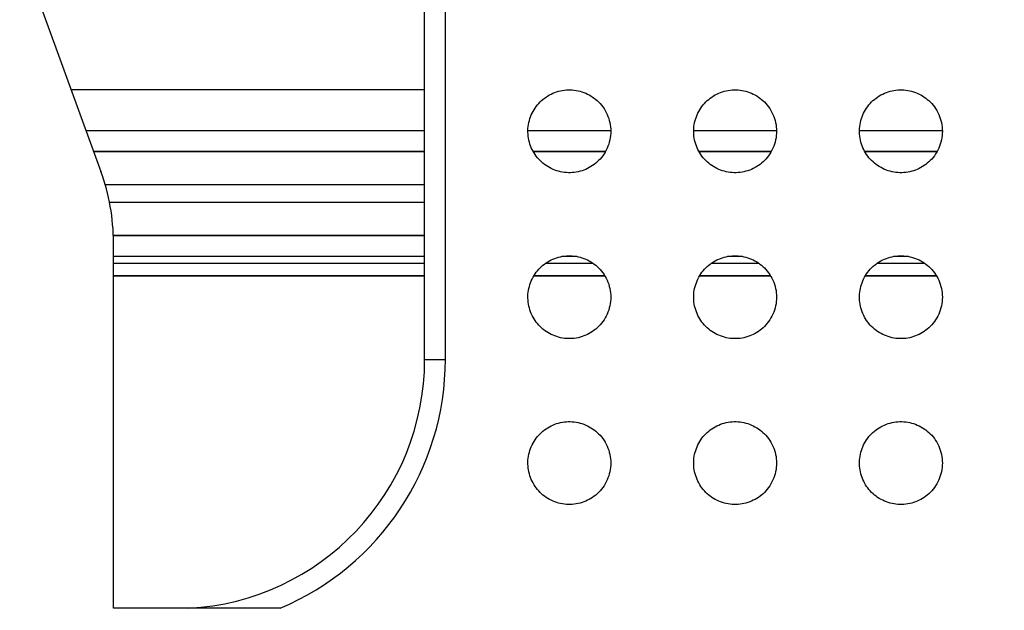
# Model space of a CAD drawing. Units: millimetres. Extents: x -195 to 44, y -33 to 56.
# Drawn here: x -128 to -121, y 24 to 29 of the extents above; entities that cross this region are included whole.
import ezdxf

# ---------------------------------------------------------------- set-up
doc = ezdxf.new("R2010")
doc.units = ezdxf.units.MM
doc.header["$LTSCALE"] = 30.734
doc.layers.get('0').update_dxf_attribs({"linetype": 'CONTINUOUS'})
doc.layers.add('DRAFT', color=7, linetype='CONTINUOUS')
doc.layers.add('RACCORDO', color=7, linetype='CONTINUOUS')
doc.styles.get("Standard").update_dxf_attribs({"font": 'txt', "width": 0.8})
doc.dimstyles.new('DIMSTYLE_2', dxfattribs={"dimtxt": 3, "dimasz": 3, "dimexe": 1.5, "dimexo": 0.5, "dimgap": 0.75, "dimtad": 1, "dimdec": 0, "dimlfac": 3.333333, "dimtxsty": 'STANDARD', "dimblk": '_FILLED', "dimblk1": '_FILLED', "dimblk2": '_FILLED', "dimcen": 0.09, "dimazin": 2, "dimtfac": 1, "dimtdec": 0, "dimtofl": 0, "dimtmove": 0, "dimatfit": 3, "dimldrblk": '_FILLED', "dimfxl": 1, "dimtolj": 1, "dimarcsym": 0})

# ---------------------------------------------------------------- blocks, each defined once
blk = doc.blocks.new('_FILLED')
at = {"color": 0, "linetype": 'BYBLOCK'}
blk.add_solid([(0, 0), (-1, 0.3167), (-1, -0.3167)], dxfattribs=at)
blk = doc.blocks.new('*D5')
at = {"color": 7, "linetype": 'CONTINUOUS'}
for p, q in [((-169.6902, 21.0517), (-169.6902, 43.9117)), ((-108.0606, 21.0517), (-108.0606, 43.9117)), ((-169.6902, 42.4117), (-138.8754, 42.4117)), ((-108.0606, 42.4117), (-138.8754, 42.4117))]:
    blk.add_line(p, q, dxfattribs=at)
at = {"color": 7, "linetype": 'CONTINUOUS', "xscale": 3, "yscale": 3, "zscale": 3, "rotation": 180}
blk.add_blockref('_FILLED', (-169.6902, 42.4117), dxfattribs=at)
at = {"color": 7, "linetype": 'CONTINUOUS', "xscale": 3, "yscale": 3, "zscale": 3}
blk.add_blockref('_FILLED', (-108.0606, 42.4117), dxfattribs=at)
at = {"color": 7, "linetype": 'CONTINUOUS', "insert": (-138.8754, 46.1617), "char_height": 3, "width": 10.285714, "attachment_point": 2, "line_spacing_factor": 0.9}
blk.add_mtext('205', dxfattribs=at)

msp = doc.modelspace()

# ---------------------------------------------------------------- linework, layer by layer
at = {"layer": 'DRAFT', "color": 7, "linetype": 'CONTINUOUS'}
for p, q in [((-125.3514, 28.2017), (-127.9098, 28.2017)), ((-127.604, 26.8569), (-125.3514, 26.8569)), ((-124.5604, 26.8569), (-124.0477, 26.8569)), ((-123.3604, 26.8569), (-122.8477, 26.8569)), ((-122.1604, 26.8569), (-121.6477, 26.8569))]:
    msp.add_line(p, q, dxfattribs=at)
at = {"layer": 'RACCORDO', "color": 7, "linetype": 'CONTINUOUS'}
for p, q in [((-129.8109, 33.4249), (-127.6945, 27.6102)), ((-125.3514, 26.2517), (-125.3514, 31.787)), ((-127.604, 24.4517), (-127.604, 27.0972)), ((-126.3972, 24.4517), (-127.604, 24.4517))]:
    msp.add_line(p, q, dxfattribs=at)
at = {"layer": 'RACCORDO', "color": 250, "linetype": 'CONTINUOUS'}
for p, q in [((-125.2014, 26.2517), (-125.2014, 31.787)), ((-127.8025, 27.9069), (-125.3514, 27.9069)), ((-124.6039, 27.9069), (-124.0042, 27.9069)), ((-123.4039, 27.9069), (-122.8042, 27.9069)), ((-122.2039, 27.9069), (-121.6042, 27.9069)), ((-127.7479, 27.757), (-125.3514, 27.757)), ((-127.7475, 27.7558), (-125.3514, 27.7558)), ((-124.5665, 27.757), (-124.0417, 27.757)), ((-124.5658, 27.7558), (-124.0423, 27.7558)), ((-123.3665, 27.757), (-122.8417, 27.757)), ((-123.3658, 27.7558), (-122.8423, 27.7558)), ((-122.1665, 27.757), (-121.6417, 27.757)), ((-122.1658, 27.7558), (-121.6423, 27.7558)), ((-127.6638, 27.5158), (-125.3514, 27.5158)), ((-125.3514, 27.3875), (-127.6325, 27.3875)), ((-125.3514, 27.1476), (-127.605, 27.1476)), ((-125.3514, 27.1464), (-127.6049, 27.1464)), ((-125.3514, 26.9964), (-127.604, 26.9964)), ((-127.604, 26.948), (-125.3514, 26.948)), ((-124.4749, 26.948), (-124.1331, 26.948)), ((-124.2495, 26.9964), (-124.3586, 26.9964)), ((-123.2749, 26.948), (-122.9331, 26.948)), ((-123.0495, 26.9964), (-123.1586, 26.9964)), ((-122.0749, 26.948), (-121.7331, 26.948)), ((-121.8495, 26.9964), (-121.9586, 26.9964)), ((-127.604, 26.858), (-125.3514, 26.858)), ((-124.5598, 26.858), (-124.0484, 26.858)), ((-123.3598, 26.858), (-122.8484, 26.858)), ((-122.1598, 26.858), (-121.6484, 26.858)), ((-125.3514, 26.2517), (-125.2014, 26.2517))]:
    msp.add_line(p, q, dxfattribs=at)
at = {"layer": 'RACCORDO', "color": 7, "linetype": 'CONTINUOUS'}
for points in [[(-124.5162, 28.1138), (-124.506, 28.1235), (-124.4953, 28.1328), (-124.4842, 28.1415), (-124.4726, 28.1497), (-124.4606, 28.1574), (-124.4482, 28.1645), (-124.4356, 28.171), (-124.4226, 28.1769), (-124.4094, 28.1822), (-124.3959, 28.187), (-124.3821, 28.1911), (-124.3682, 28.1945), (-124.3541, 28.1973), (-124.3399, 28.1994), (-124.3257, 28.2009), (-124.3114, 28.2016), (-124.297, 28.2016), (-124.2827, 28.2009), (-124.2685, 28.1995), (-124.2543, 28.1974), (-124.2402, 28.1946), (-124.2263, 28.1912), (-124.2125, 28.1871), (-124.199, 28.1823), (-124.1858, 28.177), (-124.1728, 28.1711), (-124.1601, 28.1646), (-124.1477, 28.1575), (-124.1357, 28.1498), (-124.124, 28.1415), (-124.1129, 28.1328), (-124.1022, 28.1236), (-124.0919, 28.1138)], [(-123.3162, 28.1138), (-123.306, 28.1235), (-123.2953, 28.1328), (-123.2842, 28.1415), (-123.2726, 28.1497), (-123.2606, 28.1574), (-123.2482, 28.1645), (-123.2356, 28.171), (-123.2226, 28.1769), (-123.2094, 28.1822), (-123.1959, 28.187), (-123.1821, 28.1911), (-123.1682, 28.1945), (-123.1541, 28.1973), (-123.1399, 28.1994), (-123.1257, 28.2009), (-123.1114, 28.2016), (-123.097, 28.2016), (-123.0827, 28.2009), (-123.0685, 28.1995), (-123.0543, 28.1974), (-123.0402, 28.1946), (-123.0263, 28.1912), (-123.0125, 28.1871), (-122.999, 28.1823), (-122.9858, 28.177), (-122.9728, 28.1711), (-122.9601, 28.1646), (-122.9477, 28.1575), (-122.9357, 28.1498), (-122.924, 28.1415), (-122.9129, 28.1328), (-122.9022, 28.1236), (-122.8919, 28.1138)], [(-122.1162, 28.1138), (-122.106, 28.1235), (-122.0953, 28.1328), (-122.0842, 28.1415), (-122.0726, 28.1497), (-122.0606, 28.1574), (-122.0482, 28.1645), (-122.0356, 28.171), (-122.0226, 28.1769), (-122.0094, 28.1822), (-121.9959, 28.187), (-121.9821, 28.1911), (-121.9682, 28.1945), (-121.9541, 28.1973), (-121.9399, 28.1994), (-121.9257, 28.2009), (-121.9114, 28.2016), (-121.897, 28.2016), (-121.8827, 28.2009), (-121.8685, 28.1995), (-121.8543, 28.1974), (-121.8402, 28.1946), (-121.8263, 28.1912), (-121.8125, 28.1871), (-121.799, 28.1823), (-121.7858, 28.177), (-121.7728, 28.1711), (-121.7601, 28.1646), (-121.7477, 28.1575), (-121.7357, 28.1498), (-121.724, 28.1415), (-121.7129, 28.1328), (-121.7022, 28.1236), (-121.6919, 28.1138)], [(-124.5162, 27.6895), (-124.5259, 27.6998), (-124.5351, 27.7105), (-124.5438, 27.7216), (-124.552, 27.7332), (-124.5597, 27.7452), (-124.5668, 27.7575), (-124.5733, 27.7702), (-124.5793, 27.7831), (-124.5846, 27.7963), (-124.5893, 27.8098), (-124.5934, 27.8236), (-124.5969, 27.8375), (-124.5997, 27.8516), (-124.6018, 27.8658), (-124.6032, 27.8801), (-124.6039, 27.8944), (-124.6039, 27.9087), (-124.6033, 27.923), (-124.6018, 27.9372), (-124.5997, 27.9515), (-124.597, 27.9655), (-124.5935, 27.9795), (-124.5894, 27.9932), (-124.5847, 28.0067), (-124.5794, 28.02), (-124.5735, 28.0329), (-124.567, 28.0456), (-124.5598, 28.058), (-124.5521, 28.0701), (-124.5439, 28.0817), (-124.5352, 28.0928), (-124.5259, 28.1035), (-124.5162, 28.1138)], [(-124.0919, 28.1138), (-124.0812, 28.1025), (-124.0712, 28.0907), (-124.0617, 28.0784), (-124.0529, 28.0655), (-124.0447, 28.052), (-124.0373, 28.0383), (-124.0305, 28.0241), (-124.0245, 28.0097), (-124.0192, 27.9949), (-124.0147, 27.9798), (-124.0109, 27.9644), (-124.0079, 27.9489), (-124.0058, 27.9333), (-124.0045, 27.9176), (-124.004, 27.9018), (-124.0045, 27.8861), (-124.0058, 27.8704), (-124.0079, 27.8547), (-124.0108, 27.8392), (-124.0146, 27.8238), (-124.0191, 27.8087), (-124.0244, 27.7939), (-124.0304, 27.7795), (-124.0372, 27.7653), (-124.0446, 27.7515), (-124.0528, 27.7381), (-124.0617, 27.7251), (-124.0711, 27.7127), (-124.0812, 27.7009), (-124.0919, 27.6896)], [(-123.3162, 27.6895), (-123.3259, 27.6998), (-123.3351, 27.7105), (-123.3438, 27.7216), (-123.352, 27.7332), (-123.3597, 27.7452), (-123.3668, 27.7575), (-123.3733, 27.7702), (-123.3793, 27.7831), (-123.3846, 27.7963), (-123.3893, 27.8098), (-123.3934, 27.8236), (-123.3969, 27.8375), (-123.3997, 27.8516), (-123.4018, 27.8658), (-123.4032, 27.8801), (-123.4039, 27.8944), (-123.4039, 27.9087), (-123.4033, 27.923), (-123.4018, 27.9372), (-123.3997, 27.9515), (-123.397, 27.9655), (-123.3935, 27.9795), (-123.3894, 27.9932), (-123.3847, 28.0067), (-123.3794, 28.02), (-123.3735, 28.0329), (-123.367, 28.0456), (-123.3598, 28.058), (-123.3521, 28.0701), (-123.3439, 28.0817), (-123.3352, 28.0928), (-123.3259, 28.1035), (-123.3162, 28.1138)], [(-122.8919, 28.1138), (-122.8812, 28.1025), (-122.8712, 28.0907), (-122.8617, 28.0784), (-122.8529, 28.0655), (-122.8447, 28.052), (-122.8373, 28.0383), (-122.8305, 28.0241), (-122.8245, 28.0097), (-122.8192, 27.9949), (-122.8147, 27.9798), (-122.8109, 27.9644), (-122.8079, 27.9489), (-122.8058, 27.9333), (-122.8045, 27.9176), (-122.804, 27.9018), (-122.8045, 27.8861), (-122.8058, 27.8704), (-122.8079, 27.8547), (-122.8108, 27.8392), (-122.8146, 27.8238), (-122.8191, 27.8087), (-122.8244, 27.7939), (-122.8304, 27.7795), (-122.8372, 27.7653), (-122.8446, 27.7515), (-122.8528, 27.7381), (-122.8617, 27.7251), (-122.8711, 27.7127), (-122.8812, 27.7009), (-122.8919, 27.6896)], [(-122.1162, 27.6895), (-122.1259, 27.6998), (-122.1351, 27.7105), (-122.1438, 27.7216), (-122.152, 27.7332), (-122.1597, 27.7452), (-122.1668, 27.7575), (-122.1733, 27.7702), (-122.1793, 27.7831), (-122.1846, 27.7963), (-122.1893, 27.8098), (-122.1934, 27.8236), (-122.1969, 27.8375), (-122.1997, 27.8516), (-122.2018, 27.8658), (-122.2032, 27.8801), (-122.2039, 27.8944), (-122.2039, 27.9087), (-122.2033, 27.923), (-122.2018, 27.9372), (-122.1997, 27.9515), (-122.197, 27.9655), (-122.1935, 27.9795), (-122.1894, 27.9932), (-122.1847, 28.0067), (-122.1794, 28.02), (-122.1735, 28.0329), (-122.167, 28.0456), (-122.1598, 28.058), (-122.1521, 28.0701), (-122.1439, 28.0817), (-122.1352, 28.0928), (-122.1259, 28.1035), (-122.1162, 28.1138)], [(-121.6919, 28.1138), (-121.6812, 28.1025), (-121.6712, 28.0907), (-121.6617, 28.0784), (-121.6529, 28.0655), (-121.6447, 28.052), (-121.6373, 28.0383), (-121.6305, 28.0241), (-121.6245, 28.0097), (-121.6192, 27.9949), (-121.6147, 27.9798), (-121.6109, 27.9644), (-121.6079, 27.9489), (-121.6058, 27.9333), (-121.6045, 27.9176), (-121.604, 27.9018), (-121.6045, 27.8861), (-121.6058, 27.8704), (-121.6079, 27.8547), (-121.6108, 27.8392), (-121.6146, 27.8238), (-121.6191, 27.8087), (-121.6244, 27.7939), (-121.6304, 27.7795), (-121.6372, 27.7653), (-121.6446, 27.7515), (-121.6528, 27.7381), (-121.6617, 27.7251), (-121.6711, 27.7127), (-121.6812, 27.7009), (-121.6919, 27.6896)], [(-124.0919, 27.6896), (-124.1021, 27.6798), (-124.1128, 27.6706), (-124.1239, 27.6619), (-124.1355, 27.6537), (-124.1475, 27.646), (-124.1599, 27.6389), (-124.1725, 27.6324), (-124.1855, 27.6265), (-124.1987, 27.6211), (-124.2122, 27.6164), (-124.226, 27.6123), (-124.2399, 27.6088), (-124.2539, 27.6061), (-124.2682, 27.6039), (-124.2824, 27.6025), (-124.2967, 27.6018), (-124.311, 27.6018), (-124.3253, 27.6025), (-124.3396, 27.6039), (-124.3538, 27.606), (-124.3679, 27.6088), (-124.3818, 27.6122), (-124.3956, 27.6163), (-124.4091, 27.621), (-124.4223, 27.6263), (-124.4353, 27.6323), (-124.448, 27.6388), (-124.4603, 27.6459), (-124.4724, 27.6536), (-124.484, 27.6618), (-124.4952, 27.6705), (-124.5059, 27.6798), (-124.5162, 27.6895)], [(-122.8919, 27.6896), (-122.9021, 27.6798), (-122.9128, 27.6706), (-122.9239, 27.6619), (-122.9355, 27.6537), (-122.9475, 27.646), (-122.9599, 27.6389), (-122.9725, 27.6324), (-122.9855, 27.6265), (-122.9987, 27.6211), (-123.0122, 27.6164), (-123.026, 27.6123), (-123.0399, 27.6088), (-123.0539, 27.6061), (-123.0682, 27.6039), (-123.0824, 27.6025), (-123.0967, 27.6018), (-123.111, 27.6018), (-123.1253, 27.6025), (-123.1396, 27.6039), (-123.1538, 27.606), (-123.1679, 27.6088), (-123.1818, 27.6122), (-123.1956, 27.6163), (-123.2091, 27.621), (-123.2223, 27.6263), (-123.2353, 27.6323), (-123.248, 27.6388), (-123.2603, 27.6459), (-123.2724, 27.6536), (-123.284, 27.6618), (-123.2952, 27.6705), (-123.3059, 27.6798), (-123.3162, 27.6895)], [(-121.6919, 27.6896), (-121.7021, 27.6798), (-121.7128, 27.6706), (-121.7239, 27.6619), (-121.7355, 27.6537), (-121.7475, 27.646), (-121.7599, 27.6389), (-121.7725, 27.6324), (-121.7855, 27.6265), (-121.7987, 27.6211), (-121.8122, 27.6164), (-121.826, 27.6123), (-121.8399, 27.6088), (-121.8539, 27.6061), (-121.8682, 27.6039), (-121.8824, 27.6025), (-121.8967, 27.6018), (-121.911, 27.6018), (-121.9253, 27.6025), (-121.9396, 27.6039), (-121.9538, 27.606), (-121.9679, 27.6088), (-121.9818, 27.6122), (-121.9956, 27.6163), (-122.0091, 27.621), (-122.0223, 27.6263), (-122.0353, 27.6323), (-122.048, 27.6388), (-122.0603, 27.6459), (-122.0724, 27.6536), (-122.084, 27.6618), (-122.0952, 27.6705), (-122.1059, 27.6798), (-122.1162, 27.6895)], [(-124.5162, 26.9138), (-124.506, 26.9235), (-124.4953, 26.9328), (-124.4842, 26.9415), (-124.4726, 26.9497), (-124.4606, 26.9574), (-124.4482, 26.9645), (-124.4356, 26.971), (-124.4226, 26.9769), (-124.4094, 26.9822), (-124.3959, 26.987), (-124.3821, 26.9911), (-124.3682, 26.9945), (-124.3541, 26.9973), (-124.3399, 26.9994), (-124.3257, 27.0009), (-124.3114, 27.0016), (-124.297, 27.0016), (-124.2827, 27.0009), (-124.2685, 26.9995), (-124.2543, 26.9974), (-124.2402, 26.9946), (-124.2263, 26.9912), (-124.2125, 26.9871), (-124.199, 26.9823), (-124.1858, 26.977), (-124.1728, 26.9711), (-124.1601, 26.9646), (-124.1477, 26.9575), (-124.1357, 26.9498), (-124.124, 26.9415), (-124.1129, 26.9328), (-124.1022, 26.9236), (-124.0919, 26.9138)], [(-123.3162, 26.9138), (-123.306, 26.9235), (-123.2953, 26.9328), (-123.2842, 26.9415), (-123.2726, 26.9497), (-123.2606, 26.9574), (-123.2482, 26.9645), (-123.2356, 26.971), (-123.2226, 26.9769), (-123.2094, 26.9822), (-123.1959, 26.987), (-123.1821, 26.9911), (-123.1682, 26.9945), (-123.1541, 26.9973), (-123.1399, 26.9994), (-123.1257, 27.0009), (-123.1114, 27.0016), (-123.097, 27.0016), (-123.0827, 27.0009), (-123.0685, 26.9995), (-123.0543, 26.9974), (-123.0402, 26.9946), (-123.0263, 26.9912), (-123.0125, 26.9871), (-122.999, 26.9823), (-122.9858, 26.977), (-122.9728, 26.9711), (-122.9601, 26.9646), (-122.9477, 26.9575), (-122.9357, 26.9498), (-122.924, 26.9415), (-122.9129, 26.9328), (-122.9022, 26.9236), (-122.8919, 26.9138)], [(-122.1162, 26.9138), (-122.106, 26.9235), (-122.0953, 26.9328), (-122.0842, 26.9415), (-122.0726, 26.9497), (-122.0606, 26.9574), (-122.0482, 26.9645), (-122.0356, 26.971), (-122.0226, 26.9769), (-122.0094, 26.9822), (-121.9959, 26.987), (-121.9821, 26.9911), (-121.9682, 26.9945), (-121.9541, 26.9973), (-121.9399, 26.9994), (-121.9257, 27.0009), (-121.9114, 27.0016), (-121.897, 27.0016), (-121.8827, 27.0009), (-121.8685, 26.9995), (-121.8543, 26.9974), (-121.8402, 26.9946), (-121.8263, 26.9912), (-121.8125, 26.9871), (-121.799, 26.9823), (-121.7858, 26.977), (-121.7728, 26.9711), (-121.7601, 26.9646), (-121.7477, 26.9575), (-121.7357, 26.9498), (-121.724, 26.9415), (-121.7129, 26.9328), (-121.7022, 26.9236), (-121.6919, 26.9138)], [(-124.5162, 26.4895), (-124.5259, 26.4998), (-124.5351, 26.5105), (-124.5438, 26.5216), (-124.552, 26.5332), (-124.5597, 26.5452), (-124.5668, 26.5575), (-124.5733, 26.5702), (-124.5793, 26.5831), (-124.5846, 26.5963), (-124.5893, 26.6098), (-124.5934, 26.6236), (-124.5969, 26.6375), (-124.5997, 26.6516), (-124.6018, 26.6658), (-124.6032, 26.6801), (-124.6039, 26.6944), (-124.6039, 26.7087), (-124.6033, 26.723), (-124.6018, 26.7372), (-124.5997, 26.7515), (-124.597, 26.7655), (-124.5935, 26.7795), (-124.5894, 26.7932), (-124.5847, 26.8067), (-124.5794, 26.82), (-124.5735, 26.8329), (-124.567, 26.8456), (-124.5598, 26.858), (-124.5521, 26.8701), (-124.5439, 26.8817), (-124.5352, 26.8928), (-124.5259, 26.9035), (-124.5162, 26.9138)], [(-124.0919, 26.9138), (-124.0812, 26.9025), (-124.0712, 26.8907), (-124.0617, 26.8784), (-124.0529, 26.8655), (-124.0447, 26.852), (-124.0373, 26.8383), (-124.0305, 26.8241), (-124.0245, 26.8097), (-124.0192, 26.7949), (-124.0147, 26.7798), (-124.0109, 26.7644), (-124.0079, 26.7489), (-124.0058, 26.7333), (-124.0045, 26.7176), (-124.004, 26.7018), (-124.0045, 26.6861), (-124.0058, 26.6704), (-124.0079, 26.6547), (-124.0108, 26.6392), (-124.0146, 26.6238), (-124.0191, 26.6087), (-124.0244, 26.5939), (-124.0304, 26.5795), (-124.0372, 26.5653), (-124.0446, 26.5515), (-124.0528, 26.5381), (-124.0617, 26.5251), (-124.0711, 26.5127), (-124.0812, 26.5009), (-124.0919, 26.4896)], [(-123.3162, 26.4895), (-123.3259, 26.4998), (-123.3351, 26.5105), (-123.3438, 26.5216), (-123.352, 26.5332), (-123.3597, 26.5452), (-123.3668, 26.5575), (-123.3733, 26.5702), (-123.3793, 26.5831), (-123.3846, 26.5963), (-123.3893, 26.6098), (-123.3934, 26.6236), (-123.3969, 26.6375), (-123.3997, 26.6516), (-123.4018, 26.6658), (-123.4032, 26.6801), (-123.4039, 26.6944), (-123.4039, 26.7087), (-123.4033, 26.723), (-123.4018, 26.7372), (-123.3997, 26.7515), (-123.397, 26.7655), (-123.3935, 26.7795), (-123.3894, 26.7932), (-123.3847, 26.8067), (-123.3794, 26.82), (-123.3735, 26.8329), (-123.367, 26.8456), (-123.3598, 26.858), (-123.3521, 26.8701), (-123.3439, 26.8817), (-123.3352, 26.8928), (-123.3259, 26.9035), (-123.3162, 26.9138)], [(-122.8919, 26.9138), (-122.8812, 26.9025), (-122.8712, 26.8907), (-122.8617, 26.8784), (-122.8529, 26.8655), (-122.8447, 26.852), (-122.8373, 26.8383), (-122.8305, 26.8241), (-122.8245, 26.8097), (-122.8192, 26.7949), (-122.8147, 26.7798), (-122.8109, 26.7644), (-122.8079, 26.7489), (-122.8058, 26.7333), (-122.8045, 26.7176), (-122.804, 26.7018), (-122.8045, 26.6861), (-122.8058, 26.6704), (-122.8079, 26.6547), (-122.8108, 26.6392), (-122.8146, 26.6238), (-122.8191, 26.6087), (-122.8244, 26.5939), (-122.8304, 26.5795), (-122.8372, 26.5653), (-122.8446, 26.5515), (-122.8528, 26.5381), (-122.8617, 26.5251), (-122.8711, 26.5127), (-122.8812, 26.5009), (-122.8919, 26.4896)], [(-122.1162, 26.4895), (-122.1259, 26.4998), (-122.1351, 26.5105), (-122.1438, 26.5216), (-122.152, 26.5332), (-122.1597, 26.5452), (-122.1668, 26.5575), (-122.1733, 26.5702), (-122.1793, 26.5831), (-122.1846, 26.5963), (-122.1893, 26.6098), (-122.1934, 26.6236), (-122.1969, 26.6375), (-122.1997, 26.6516), (-122.2018, 26.6658), (-122.2032, 26.6801), (-122.2039, 26.6944), (-122.2039, 26.7087), (-122.2033, 26.723), (-122.2018, 26.7372), (-122.1997, 26.7515), (-122.197, 26.7655), (-122.1935, 26.7795), (-122.1894, 26.7932), (-122.1847, 26.8067), (-122.1794, 26.82), (-122.1735, 26.8329), (-122.167, 26.8456), (-122.1598, 26.858), (-122.1521, 26.8701), (-122.1439, 26.8817), (-122.1352, 26.8928), (-122.1259, 26.9035), (-122.1162, 26.9138)], [(-121.6919, 26.9138), (-121.6812, 26.9025), (-121.6712, 26.8907), (-121.6617, 26.8784), (-121.6529, 26.8655), (-121.6447, 26.852), (-121.6373, 26.8383), (-121.6305, 26.8241), (-121.6245, 26.8097), (-121.6192, 26.7949), (-121.6147, 26.7798), (-121.6109, 26.7644), (-121.6079, 26.7489), (-121.6058, 26.7333), (-121.6045, 26.7176), (-121.604, 26.7018), (-121.6045, 26.6861), (-121.6058, 26.6704), (-121.6079, 26.6547), (-121.6108, 26.6392), (-121.6146, 26.6238), (-121.6191, 26.6087), (-121.6244, 26.5939), (-121.6304, 26.5795), (-121.6372, 26.5653), (-121.6446, 26.5515), (-121.6528, 26.5381), (-121.6617, 26.5251), (-121.6711, 26.5127), (-121.6812, 26.5009), (-121.6919, 26.4896)], [(-124.0919, 26.4896), (-124.1021, 26.4798), (-124.1128, 26.4706), (-124.1239, 26.4619), (-124.1355, 26.4537), (-124.1475, 26.446), (-124.1599, 26.4389), (-124.1725, 26.4324), (-124.1855, 26.4265), (-124.1987, 26.4211), (-124.2122, 26.4164), (-124.226, 26.4123), (-124.2399, 26.4088), (-124.2539, 26.4061), (-124.2682, 26.4039), (-124.2824, 26.4025), (-124.2967, 26.4018), (-124.311, 26.4018), (-124.3253, 26.4025), (-124.3396, 26.4039), (-124.3538, 26.406), (-124.3679, 26.4088), (-124.3818, 26.4122), (-124.3956, 26.4163), (-124.4091, 26.421), (-124.4223, 26.4263), (-124.4353, 26.4323), (-124.448, 26.4388), (-124.4603, 26.4459), (-124.4724, 26.4536), (-124.484, 26.4618), (-124.4952, 26.4705), (-124.5059, 26.4798), (-124.5162, 26.4895)], [(-122.8919, 26.4896), (-122.9021, 26.4798), (-122.9128, 26.4706), (-122.9239, 26.4619), (-122.9355, 26.4537), (-122.9475, 26.446), (-122.9599, 26.4389), (-122.9725, 26.4324), (-122.9855, 26.4265), (-122.9987, 26.4211), (-123.0122, 26.4164), (-123.026, 26.4123), (-123.0399, 26.4088), (-123.0539, 26.4061), (-123.0682, 26.4039), (-123.0824, 26.4025), (-123.0967, 26.4018), (-123.111, 26.4018), (-123.1253, 26.4025), (-123.1396, 26.4039), (-123.1538, 26.406), (-123.1679, 26.4088), (-123.1818, 26.4122), (-123.1956, 26.4163), (-123.2091, 26.421), (-123.2223, 26.4263), (-123.2353, 26.4323), (-123.248, 26.4388), (-123.2603, 26.4459), (-123.2724, 26.4536), (-123.284, 26.4618), (-123.2952, 26.4705), (-123.3059, 26.4798), (-123.3162, 26.4895)], [(-121.6919, 26.4896), (-121.7021, 26.4798), (-121.7128, 26.4706), (-121.7239, 26.4619), (-121.7355, 26.4537), (-121.7475, 26.446), (-121.7599, 26.4389), (-121.7725, 26.4324), (-121.7855, 26.4265), (-121.7987, 26.4211), (-121.8122, 26.4164), (-121.826, 26.4123), (-121.8399, 26.4088), (-121.8539, 26.4061), (-121.8682, 26.4039), (-121.8824, 26.4025), (-121.8967, 26.4018), (-121.911, 26.4018), (-121.9253, 26.4025), (-121.9396, 26.4039), (-121.9538, 26.406), (-121.9679, 26.4088), (-121.9818, 26.4122), (-121.9956, 26.4163), (-122.0091, 26.421), (-122.0223, 26.4263), (-122.0353, 26.4323), (-122.048, 26.4388), (-122.0603, 26.4459), (-122.0724, 26.4536), (-122.084, 26.4618), (-122.0952, 26.4705), (-122.1059, 26.4798), (-122.1162, 26.4895)], [(-124.5162, 25.7138), (-124.506, 25.7235), (-124.4953, 25.7328), (-124.4842, 25.7415), (-124.4726, 25.7497), (-124.4606, 25.7574), (-124.4482, 25.7645), (-124.4356, 25.771), (-124.4226, 25.7769), (-124.4094, 25.7822), (-124.3959, 25.787), (-124.3821, 25.7911), (-124.3682, 25.7945), (-124.3541, 25.7973), (-124.3399, 25.7994), (-124.3257, 25.8009), (-124.3114, 25.8016), (-124.297, 25.8016), (-124.2827, 25.8009), (-124.2685, 25.7995), (-124.2543, 25.7974), (-124.2402, 25.7946), (-124.2263, 25.7912), (-124.2125, 25.7871), (-124.199, 25.7823), (-124.1858, 25.777), (-124.1728, 25.7711), (-124.1601, 25.7646), (-124.1477, 25.7575), (-124.1357, 25.7498), (-124.124, 25.7415), (-124.1129, 25.7328), (-124.1022, 25.7236), (-124.0919, 25.7138)], [(-123.3162, 25.7138), (-123.306, 25.7235), (-123.2953, 25.7328), (-123.2842, 25.7415), (-123.2726, 25.7497), (-123.2606, 25.7574), (-123.2482, 25.7645), (-123.2356, 25.771), (-123.2226, 25.7769), (-123.2094, 25.7822), (-123.1959, 25.787), (-123.1821, 25.7911), (-123.1682, 25.7945), (-123.1541, 25.7973), (-123.1399, 25.7994), (-123.1257, 25.8009), (-123.1114, 25.8016), (-123.097, 25.8016), (-123.0827, 25.8009), (-123.0685, 25.7995), (-123.0543, 25.7974), (-123.0402, 25.7946), (-123.0263, 25.7912), (-123.0125, 25.7871), (-122.999, 25.7823), (-122.9858, 25.777), (-122.9728, 25.7711), (-122.9601, 25.7646), (-122.9477, 25.7575), (-122.9357, 25.7498), (-122.924, 25.7415), (-122.9129, 25.7328), (-122.9022, 25.7236), (-122.8919, 25.7138)], [(-122.1162, 25.7138), (-122.106, 25.7235), (-122.0953, 25.7328), (-122.0842, 25.7415), (-122.0726, 25.7497), (-122.0606, 25.7574), (-122.0482, 25.7645), (-122.0356, 25.771), (-122.0226, 25.7769), (-122.0094, 25.7822), (-121.9959, 25.787), (-121.9821, 25.7911), (-121.9682, 25.7945), (-121.9541, 25.7973), (-121.9399, 25.7994), (-121.9257, 25.8009), (-121.9114, 25.8016), (-121.897, 25.8016), (-121.8827, 25.8009), (-121.8685, 25.7995), (-121.8543, 25.7974), (-121.8402, 25.7946), (-121.8263, 25.7912), (-121.8125, 25.7871), (-121.799, 25.7823), (-121.7858, 25.777), (-121.7728, 25.7711), (-121.7601, 25.7646), (-121.7477, 25.7575), (-121.7357, 25.7498), (-121.724, 25.7415), (-121.7129, 25.7328), (-121.7022, 25.7236), (-121.6919, 25.7138)], [(-124.5162, 25.2895), (-124.5259, 25.2998), (-124.5351, 25.3105), (-124.5438, 25.3216), (-124.552, 25.3332), (-124.5597, 25.3452), (-124.5668, 25.3575), (-124.5733, 25.3702), (-124.5793, 25.3831), (-124.5846, 25.3963), (-124.5893, 25.4098), (-124.5934, 25.4236), (-124.5969, 25.4375), (-124.5997, 25.4516), (-124.6018, 25.4658), (-124.6032, 25.4801), (-124.6039, 25.4944), (-124.6039, 25.5087), (-124.6033, 25.523), (-124.6018, 25.5372), (-124.5997, 25.5515), (-124.597, 25.5655), (-124.5935, 25.5795), (-124.5894, 25.5932), (-124.5847, 25.6067), (-124.5794, 25.62), (-124.5735, 25.6329), (-124.567, 25.6456), (-124.5598, 25.658), (-124.5521, 25.6701), (-124.5439, 25.6817), (-124.5352, 25.6928), (-124.5259, 25.7035), (-124.5162, 25.7138)], [(-124.0919, 25.7138), (-124.0812, 25.7025), (-124.0712, 25.6907), (-124.0617, 25.6784), (-124.0529, 25.6655), (-124.0447, 25.652), (-124.0373, 25.6383), (-124.0305, 25.6241), (-124.0245, 25.6097), (-124.0192, 25.5949), (-124.0147, 25.5798), (-124.0109, 25.5644), (-124.0079, 25.5489), (-124.0058, 25.5333), (-124.0045, 25.5176), (-124.004, 25.5018), (-124.0045, 25.4861), (-124.0058, 25.4704), (-124.0079, 25.4547), (-124.0108, 25.4392), (-124.0146, 25.4238), (-124.0191, 25.4087), (-124.0244, 25.3939), (-124.0304, 25.3795), (-124.0372, 25.3653), (-124.0446, 25.3515), (-124.0528, 25.3381), (-124.0617, 25.3251), (-124.0711, 25.3127), (-124.0812, 25.3009), (-124.0919, 25.2896)], [(-123.3162, 25.2895), (-123.3259, 25.2998), (-123.3351, 25.3105), (-123.3438, 25.3216), (-123.352, 25.3332), (-123.3597, 25.3452), (-123.3668, 25.3575), (-123.3733, 25.3702), (-123.3793, 25.3831), (-123.3846, 25.3963), (-123.3893, 25.4098), (-123.3934, 25.4236), (-123.3969, 25.4375), (-123.3997, 25.4516), (-123.4018, 25.4658), (-123.4032, 25.4801), (-123.4039, 25.4944), (-123.4039, 25.5087), (-123.4033, 25.523), (-123.4018, 25.5372), (-123.3997, 25.5515), (-123.397, 25.5655), (-123.3935, 25.5795), (-123.3894, 25.5932), (-123.3847, 25.6067), (-123.3794, 25.62), (-123.3735, 25.6329), (-123.367, 25.6456), (-123.3598, 25.658), (-123.3521, 25.6701), (-123.3439, 25.6817), (-123.3352, 25.6928), (-123.3259, 25.7035), (-123.3162, 25.7138)], [(-122.8919, 25.7138), (-122.8812, 25.7025), (-122.8712, 25.6907), (-122.8617, 25.6784), (-122.8529, 25.6655), (-122.8447, 25.652), (-122.8373, 25.6383), (-122.8305, 25.6241), (-122.8245, 25.6097), (-122.8192, 25.5949), (-122.8147, 25.5798), (-122.8109, 25.5644), (-122.8079, 25.5489), (-122.8058, 25.5333), (-122.8045, 25.5176), (-122.804, 25.5018), (-122.8045, 25.4861), (-122.8058, 25.4704), (-122.8079, 25.4547), (-122.8108, 25.4392), (-122.8146, 25.4238), (-122.8191, 25.4087), (-122.8244, 25.3939), (-122.8304, 25.3795), (-122.8372, 25.3653), (-122.8446, 25.3515), (-122.8528, 25.3381), (-122.8617, 25.3251), (-122.8711, 25.3127), (-122.8812, 25.3009), (-122.8919, 25.2896)], [(-122.1162, 25.2895), (-122.1259, 25.2998), (-122.1351, 25.3104), (-122.1438, 25.3216), (-122.152, 25.3331), (-122.1597, 25.3452), (-122.1668, 25.3575), (-122.1733, 25.3702), (-122.1793, 25.3831), (-122.1846, 25.3963), (-122.1893, 25.4098), (-122.1934, 25.4236), (-122.1969, 25.4375), (-122.1997, 25.4516), (-122.2018, 25.4658), (-122.2032, 25.4801), (-122.2039, 25.4944), (-122.2039, 25.5087), (-122.2033, 25.523), (-122.2018, 25.5372), (-122.1997, 25.5515), (-122.197, 25.5655), (-122.1935, 25.5795), (-122.1894, 25.5932), (-122.1847, 25.6067), (-122.1794, 25.62), (-122.1735, 25.6329), (-122.167, 25.6456), (-122.1598, 25.658), (-122.1521, 25.6701), (-122.1439, 25.6817), (-122.1352, 25.6928), (-122.1259, 25.7035), (-122.1162, 25.7138)], [(-121.6919, 25.7138), (-121.6812, 25.7025), (-121.6712, 25.6907), (-121.6617, 25.6784), (-121.6529, 25.6655), (-121.6447, 25.652), (-121.6373, 25.6383), (-121.6305, 25.6241), (-121.6245, 25.6097), (-121.6192, 25.5949), (-121.6147, 25.5798), (-121.6109, 25.5644), (-121.6079, 25.5489), (-121.6058, 25.5333), (-121.6045, 25.5176), (-121.604, 25.5018), (-121.6045, 25.4861), (-121.6058, 25.4704), (-121.6079, 25.4547), (-121.6108, 25.4392), (-121.6146, 25.4238), (-121.6191, 25.4087), (-121.6244, 25.3939), (-121.6304, 25.3795), (-121.6372, 25.3653), (-121.6446, 25.3515), (-121.6528, 25.3381), (-121.6617, 25.3251), (-121.6711, 25.3127), (-121.6812, 25.3009), (-121.6919, 25.2896)], [(-124.0919, 25.2896), (-124.1021, 25.2798), (-124.1128, 25.2706), (-124.1239, 25.2619), (-124.1355, 25.2537), (-124.1475, 25.246), (-124.1599, 25.2389), (-124.1725, 25.2324), (-124.1855, 25.2265), (-124.1987, 25.2211), (-124.2122, 25.2164), (-124.226, 25.2123), (-124.2399, 25.2088), (-124.2539, 25.2061), (-124.2682, 25.2039), (-124.2824, 25.2025), (-124.2967, 25.2018), (-124.311, 25.2018), (-124.3253, 25.2025), (-124.3396, 25.2039), (-124.3538, 25.206), (-124.3679, 25.2088), (-124.3818, 25.2122), (-124.3956, 25.2163), (-124.4091, 25.221), (-124.4223, 25.2263), (-124.4353, 25.2323), (-124.448, 25.2388), (-124.4603, 25.2459), (-124.4724, 25.2536), (-124.484, 25.2618), (-124.4952, 25.2705), (-124.5059, 25.2798), (-124.5162, 25.2895)], [(-122.8919, 25.2896), (-122.9021, 25.2798), (-122.9128, 25.2706), (-122.9239, 25.2619), (-122.9355, 25.2537), (-122.9475, 25.246), (-122.9599, 25.2389), (-122.9725, 25.2324), (-122.9855, 25.2265), (-122.9987, 25.2211), (-123.0122, 25.2164), (-123.026, 25.2123), (-123.0399, 25.2088), (-123.0539, 25.2061), (-123.0682, 25.2039), (-123.0824, 25.2025), (-123.0967, 25.2018), (-123.111, 25.2018), (-123.1253, 25.2025), (-123.1396, 25.2039), (-123.1538, 25.206), (-123.1679, 25.2088), (-123.1818, 25.2122), (-123.1956, 25.2163), (-123.2091, 25.221), (-123.2223, 25.2263), (-123.2353, 25.2323), (-123.248, 25.2388), (-123.2603, 25.2459), (-123.2724, 25.2536), (-123.284, 25.2618), (-123.2952, 25.2705), (-123.3059, 25.2798), (-123.3162, 25.2895)], [(-121.6919, 25.2896), (-121.7021, 25.2798), (-121.7128, 25.2706), (-121.7239, 25.2619), (-121.7355, 25.2537), (-121.7475, 25.246), (-121.7599, 25.2389), (-121.7725, 25.2324), (-121.7855, 25.2265), (-121.7987, 25.2211), (-121.8122, 25.2164), (-121.826, 25.2123), (-121.8399, 25.2088), (-121.8539, 25.2061), (-121.8682, 25.2039), (-121.8824, 25.2025), (-121.8967, 25.2018), (-121.911, 25.2018), (-121.9253, 25.2025), (-121.9396, 25.2039), (-121.9538, 25.206), (-121.9679, 25.2088), (-121.9818, 25.2122), (-121.9956, 25.2163), (-122.0091, 25.221), (-122.0223, 25.2263), (-122.0353, 25.2323), (-122.048, 25.2388), (-122.0603, 25.2459), (-122.0724, 25.2536), (-122.084, 25.2618), (-122.0952, 25.2705), (-122.1059, 25.2798), (-122.1162, 25.2895)]]:
    msp.add_lwpolyline(points, dxfattribs=at)
msp.add_arc((-127.154, 26.2517), 1.8026, 272.92548, 360, dxfattribs=at)
at = {"layer": 'RACCORDO', "color": 250, "linetype": 'CONTINUOUS'}
msp.add_arc((-127.154, 26.2517), 1.9526, 292.80514, 360, dxfattribs=at)
at = {"layer": 'RACCORDO', "color": 7, "linetype": 'CONTINUOUS'}
msp.add_ellipse((-129.1043, 27.0972), major_axis=(-1.4774, -0.2605), ratio=0.999843, start_param=2.967087, end_param=3.316099, dxfattribs=at)

# ---------------------------------------------------------------- dimensions: what is measured, and where the dimension line sits
at = {"color": 7, "linetype": 'CONTINUOUS'}
dim = msp.add_linear_dim(base=(-108.0606, 42.4117), p1=(-169.6902, 20.5517), p2=(-108.0606, 20.5517), dimstyle='DIMSTYLE_2', dxfattribs=at)
dim.commit()
dim.dimension.update_dxf_attribs({"geometry": '*D5', "text_midpoint": (-139.304, 42.4117), "dimtype": 160})

doc.saveas('drawing.dxf')
